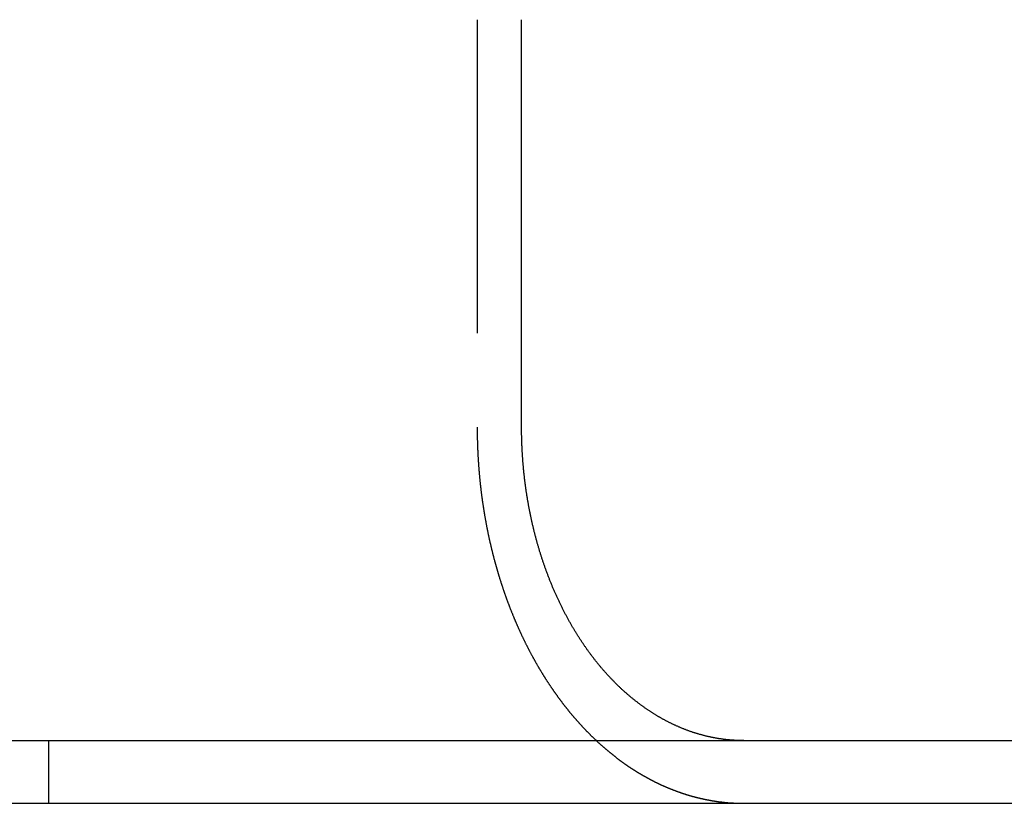
# Model space of a CAD drawing. Extents: x -146 to 292, y -452 to 207.
# Drawn here: x 68 to 84, y 116 to 128 of the extents above; entities that cross this region are included whole.
import ezdxf

# ---------------------------------------------------------------- set-up
doc = ezdxf.new("R2010")
doc.units = 0
doc.header["$LTSCALE"] = 20
doc.linetypes.add('VERDECKT', pattern=[0.375, 0.25, -0.125])
doc.layers.get('0').update_dxf_attribs({"linetype": 'CONTINUOUS'})

# ---------------------------------------------------------------- blocks, each defined once
blk = doc.blocks.new('A$C0113358C')
at = {"color": 1, "linetype": 'VERDECKT', "extrusion": (0, 1, -2e-16)}
for p, q in [((71.58867, 128.5), (71.58867, 122)), ((64.75, 117), (64.75, 116))]:
    blk.add_line(p, q, dxfattribs=at)
at = {"color": 3, "linetype": 'CONTINUOUS', "extrusion": (0, 1, -2e-16)}
for p, q in [((72.29744, 122), (72.29744, 128.5)), ((-130, 117), (130, 117)), ((-130, 116), (130, 116))]:
    blk.add_line(p, q, dxfattribs=at)
at = {"color": 1}
for points in [[(71.5887, 122, 0), (71.5887, 121.992, 0), (71.5887, 121.984, 0), (71.5887, 121.976, 0), (71.5887, 121.968, 0), (71.5888, 121.96, 0), (71.5888, 121.952, 0), (71.5889, 121.944, 0), (71.5889, 121.936, 0), (71.589, 121.928, 0), (71.5891, 121.92, 0), (71.5891, 121.912, 0), (71.5892, 121.904, 0), (71.5893, 121.896, 0), (71.5894, 121.888, 0), (71.5895, 121.88, 0), (71.5897, 121.871, 0), (71.5898, 121.863, 0), (71.5899, 121.855, 0), (71.5901, 121.847, 0), (71.5902, 121.839, 0), (71.5904, 121.831, 0), (71.5905, 121.823, 0), (71.5907, 121.814, 0), (71.5909, 121.806, 0), (71.5911, 121.798, 0), (71.5913, 121.79, 0), (71.5915, 121.782, 0), (71.5917, 121.774, 0), (71.5919, 121.765, 0), (71.5922, 121.757, 0), (71.5924, 121.749, 0), (71.5927, 121.741, 0), (71.5929, 121.732, 0), (71.5932, 121.724, 0), (71.5935, 121.716, 0), (71.5937, 121.708, 0), (71.594, 121.699, 0), (71.5943, 121.691, 0), (71.5946, 121.683, 0), (71.595, 121.674, 0), (71.5953, 121.666, 0), (71.5956, 121.658, 0), (71.5959, 121.65, 0), (71.5963, 121.641, 0), (71.5967, 121.633, 0), (71.597, 121.625, 0), (71.5974, 121.616, 0), (71.5978, 121.608, 0), (71.5982, 121.599, 0), (71.5986, 121.591, 0), (71.599, 121.583, 0), (71.5994, 121.574, 0), (71.5998, 121.566, 0), (71.6003, 121.558, 0), (71.6007, 121.549, 0), (71.6011, 121.541, 0), (71.6016, 121.532, 0), (71.6021, 121.524, 0), (71.6026, 121.516, 0), (71.603, 121.507, 0), (71.6035, 121.499, 0), (71.604, 121.49, 0), (71.6046, 121.482, 0), (71.6051, 121.474, 0), (71.6056, 121.465, 0), (71.6061, 121.457, 0), (71.6067, 121.448, 0), (71.6072, 121.44, 0), (71.6078, 121.431, 0), (71.6084, 121.423, 0), (71.609, 121.414, 0), (71.6096, 121.406, 0), (71.6102, 121.397, 0), (71.6108, 121.389, 0), (71.6114, 121.381, 0), (71.612, 121.372, 0), (71.6127, 121.364, 0), (71.6133, 121.355, 0), (71.614, 121.347, 0), (71.6146, 121.338, 0), (71.6153, 121.33, 0), (71.616, 121.321, 0), (71.6167, 121.313, 0), (71.6174, 121.304, 0), (71.6181, 121.296, 0), (71.6188, 121.287, 0), (71.6195, 121.279, 0), (71.6203, 121.27, 0), (71.621, 121.262, 0), (71.6218, 121.253, 0), (71.6225, 121.245, 0), (71.6233, 121.236, 0), (71.6241, 121.227, 0), (71.6249, 121.219, 0), (71.6257, 121.21, 0), (71.6265, 121.202, 0), (71.6273, 121.193, 0), (71.6281, 121.185, 0), (71.629, 121.176, 0), (71.6298, 121.168, 0), (71.6306, 121.159, 0), (71.6315, 121.151, 0), (71.6324, 121.142, 0), (71.6333, 121.134, 0), (71.6341, 121.125, 0), (71.635, 121.117, 0), (71.6359, 121.108, 0), (71.6369, 121.099, 0), (71.6378, 121.091, 0), (71.6387, 121.082, 0), (71.6397, 121.074, 0), (71.6406, 121.065, 0), (71.6416, 121.057, 0), (71.6425, 121.048, 0), (71.6435, 121.04, 0), (71.6445, 121.031, 0), (71.6455, 121.023, 0), (71.6465, 121.014, 0), (71.6475, 121.006, 0), (71.6485, 120.997, 0), (71.6495, 120.988, 0), (71.6506, 120.98, 0), (71.6516, 120.971, 0), (71.6527, 120.963, 0), (71.6538, 120.954, 0), (71.6548, 120.946, 0), (71.6559, 120.937, 0), (71.657, 120.929, 0), (71.6581, 120.92, 0), (71.6592, 120.912, 0), (71.6603, 120.903, 0), (71.6615, 120.895, 0), (71.6626, 120.886, 0), (71.6637, 120.878, 0), (71.6649, 120.869, 0), (71.6661, 120.861, 0), (71.6672, 120.852, 0), (71.6684, 120.844, 0), (71.6696, 120.835, 0), (71.6708, 120.827, 0), (71.672, 120.818, 0), (71.6732, 120.81, 0), (71.6744, 120.801, 0), (71.6757, 120.793, 0), (71.6769, 120.784, 0), (71.6782, 120.776, 0), (71.6794, 120.767, 0), (71.6807, 120.759, 0), (71.682, 120.75, 0), (71.6833, 120.742, 0), (71.6845, 120.733, 0), (71.6858, 120.725, 0), (71.6872, 120.716, 0), (71.6885, 120.708, 0), (71.6898, 120.699, 0), (71.6911, 120.691, 0), (71.6925, 120.682, 0), (71.6938, 120.674, 0), (71.6952, 120.666, 0), (71.6966, 120.657, 0), (71.6979, 120.649, 0), (71.6993, 120.64, 0), (71.7007, 120.632, 0), (71.7021, 120.623, 0), (71.7035, 120.615, 0), (71.705, 120.607, 0), (71.7064, 120.598, 0), (71.7078, 120.59, 0), (71.7093, 120.581, 0), (71.7107, 120.573, 0), (71.7122, 120.565, 0), (71.7137, 120.556, 0), (71.7151, 120.548, 0), (71.7166, 120.539, 0), (71.7181, 120.531, 0), (71.7196, 120.523, 0), (71.7211, 120.514, 0), (71.7226, 120.506, 0), (71.7242, 120.498, 0), (71.7257, 120.489, 0), (71.7272, 120.481, 0), (71.7288, 120.473, 0), (71.7303, 120.464, 0), (71.7319, 120.456, 0), (71.7335, 120.448, 0), (71.7351, 120.439, 0), (71.7366, 120.431, 0), (71.7382, 120.423, 0), (71.7398, 120.415, 0), (71.7415, 120.406, 0), (71.7431, 120.398, 0), (71.7447, 120.39, 0), (71.7463, 120.381, 0), (71.748, 120.373, 0), (71.7496, 120.365, 0), (71.7513, 120.357, 0), (71.7529, 120.349, 0), (71.7546, 120.34, 0), (71.7563, 120.332, 0), (71.758, 120.324, 0), (71.7597, 120.316, 0), (71.7614, 120.308, 0), (71.7631, 120.299, 0), (71.7648, 120.291, 0), (71.7665, 120.283, 0), (71.7683, 120.275, 0), (71.77, 120.267, 0), (71.7717, 120.259, 0), (71.7735, 120.25, 0), (71.7752, 120.242, 0), (71.777, 120.234, 0), (71.7788, 120.226, 0), (71.7806, 120.218, 0), (71.7824, 120.21, 0), (71.7842, 120.202, 0), (71.786, 120.194, 0), (71.7878, 120.186, 0), (71.7896, 120.178, 0), (71.7914, 120.17, 0), (71.7932, 120.162, 0), (71.7951, 120.154, 0), (71.7969, 120.145, 0), (71.7988, 120.137, 0), (71.8006, 120.129, 0), (71.8025, 120.122, 0), (71.8043, 120.114, 0), (71.8062, 120.106, 0), (71.8081, 120.098, 0), (71.81, 120.09, 0), (71.8119, 120.082, 0), (71.8138, 120.074, 0), (71.8157, 120.066, 0), (71.8176, 120.058, 0), (71.8195, 120.05, 0), (71.8215, 120.042, 0), (71.8234, 120.034, 0), (71.8253, 120.026, 0), (71.8273, 120.019, 0), (71.8292, 120.011, 0), (71.8312, 120.003, 0), (71.8331, 119.995, 0), (71.8351, 119.987, 0), (71.8371, 119.979, 0), (71.8391, 119.972, 0), (71.841, 119.964, 0), (71.843, 119.956, 0), (71.845, 119.948, 0), (71.847, 119.941, 0), (71.849, 119.933, 0), (71.8511, 119.925, 0), (71.8531, 119.917, 0), (71.8551, 119.91, 0), (71.8571, 119.902, 0), (71.8592, 119.894, 0), (71.8612, 119.887, 0), (71.8632, 119.879, 0), (71.8653, 119.871, 0), (71.8673, 119.864, 0), (71.8694, 119.856, 0), (71.8715, 119.849, 0), (71.8735, 119.841, 0), (71.8756, 119.833, 0), (71.8777, 119.826, 0), (71.8798, 119.818, 0), (71.8819, 119.811, 0), (71.884, 119.803, 0), (71.8861, 119.796, 0), (71.8882, 119.788, 0), (71.8903, 119.781, 0), (71.8924, 119.773, 0), (71.8945, 119.766, 0), (71.8966, 119.758, 0), (71.8988, 119.751, 0), (71.9009, 119.743, 0), (71.903, 119.736, 0), (71.9052, 119.729, 0), (71.9073, 119.721, 0), (71.9095, 119.714, 0), (71.9116, 119.707, 0), (71.9138, 119.699, 0), (71.9159, 119.692, 0), (71.9181, 119.684, 0), (71.9203, 119.677, 0), (71.9225, 119.67, 0), (71.9247, 119.662, 0), (71.9269, 119.655, 0), (71.9291, 119.648, 0), (71.9314, 119.64, 0), (71.9336, 119.633, 0), (71.9359, 119.625, 0), (71.9382, 119.618, 0), (71.9404, 119.611, 0), (71.9427, 119.603, 0), (71.945, 119.596, 0), (71.9473, 119.588, 0), (71.9496, 119.581, 0), (71.952, 119.574, 0), (71.9543, 119.566, 0), (71.9566, 119.559, 0), (71.959, 119.551, 0), (71.9614, 119.544, 0), (71.9637, 119.536, 0), (71.9661, 119.529, 0), (71.9685, 119.521, 0), (71.9709, 119.514, 0), (71.9733, 119.506, 0), (71.9757, 119.499, 0), (71.9782, 119.492, 0), (71.9806, 119.484, 0), (71.9831, 119.477, 0), (71.9855, 119.469, 0), (71.988, 119.462, 0), (71.9905, 119.454, 0), (71.993, 119.447, 0), (71.9955, 119.439, 0), (71.998, 119.432, 0), (72.0005, 119.424, 0), (72.003, 119.417, 0), (72.0056, 119.409, 0), (72.0081, 119.402, 0), (72.0107, 119.394, 0), (72.0132, 119.387, 0), (72.0158, 119.379, 0), (72.0184, 119.372, 0), (72.021, 119.364, 0), (72.0236, 119.357, 0), (72.0262, 119.349, 0), (72.0288, 119.342, 0), (72.0315, 119.334, 0), (72.0341, 119.327, 0), (72.0367, 119.319, 0), (72.0394, 119.312, 0), (72.0421, 119.304, 0), (72.0448, 119.297, 0), (72.0474, 119.289, 0), (72.0501, 119.282, 0), (72.0528, 119.274, 0), (72.0556, 119.267, 0), (72.0583, 119.259, 0), (72.061, 119.252, 0), (72.0638, 119.244, 0), (72.0665, 119.237, 0), (72.0693, 119.229, 0), (72.0721, 119.222, 0), (72.0749, 119.214, 0), (72.0776, 119.207, 0), (72.0804, 119.199, 0), (72.0833, 119.192, 0), (72.0861, 119.184, 0), (72.0889, 119.177, 0), (72.0917, 119.169, 0), (72.0946, 119.162, 0), (72.0974, 119.154, 0), (72.1003, 119.147, 0), (72.1032, 119.139, 0), (72.1061, 119.132, 0), (72.109, 119.124, 0), (72.1119, 119.117, 0), (72.1148, 119.109, 0), (72.1177, 119.102, 0), (72.1206, 119.094, 0), (72.1236, 119.087, 0), (72.1265, 119.079, 0), (72.1295, 119.072, 0), (72.1324, 119.064, 0), (72.1354, 119.057, 0), (72.1384, 119.049, 0), (72.1414, 119.042, 0), (72.1444, 119.035, 0), (72.1474, 119.027, 0), (72.1504, 119.02, 0), (72.1535, 119.012, 0), (72.1565, 119.005, 0), (72.1595, 118.997, 0), (72.1626, 118.99, 0), (72.1657, 118.982, 0), (72.1687, 118.975, 0), (72.1718, 118.968, 0), (72.1749, 118.96, 0), (72.178, 118.953, 0), (72.1811, 118.945, 0), (72.1842, 118.938, 0), (72.1873, 118.93, 0), (72.1905, 118.923, 0), (72.1936, 118.916, 0), (72.1968, 118.908, 0), (72.1999, 118.901, 0), (72.2031, 118.893, 0), (72.2062, 118.886, 0), (72.2094, 118.879, 0), (72.2126, 118.871, 0), (72.2158, 118.864, 0), (72.219, 118.857, 0), (72.2222, 118.849, 0), (72.2254, 118.842, 0), (72.2287, 118.835, 0), (72.2319, 118.827, 0), (72.2352, 118.82, 0), (72.2384, 118.813, 0), (72.2417, 118.805, 0), (72.2449, 118.798, 0), (72.2482, 118.791, 0), (72.2515, 118.783, 0), (72.2548, 118.776, 0), (72.2581, 118.769, 0), (72.2614, 118.761, 0), (72.2647, 118.754, 0), (72.2681, 118.747, 0), (72.2714, 118.739, 0), (72.2747, 118.732, 0), (72.2781, 118.725, 0), (72.2814, 118.718, 0), (72.2848, 118.71, 0), (72.2882, 118.703, 0), (72.2915, 118.696, 0), (72.2949, 118.689, 0), (72.2983, 118.682, 0), (72.3017, 118.674, 0), (72.3051, 118.667, 0), (72.3085, 118.66, 0), (72.312, 118.653, 0), (72.3154, 118.646, 0), (72.3188, 118.638, 0), (72.3223, 118.631, 0), (72.3257, 118.624, 0), (72.3292, 118.617, 0), (72.3327, 118.61, 0), (72.3361, 118.603, 0), (72.3396, 118.595, 0), (72.3431, 118.588, 0), (72.3466, 118.581, 0), (72.3501, 118.574, 0), (72.3536, 118.567, 0), (72.3571, 118.56, 0), (72.3606, 118.553, 0), (72.3642, 118.546, 0), (72.3677, 118.539, 0), (72.3712, 118.532, 0), (72.3748, 118.524, 0), (72.3784, 118.517, 0), (72.3819, 118.51, 0), (72.3855, 118.503, 0), (72.3891, 118.496, 0), (72.3926, 118.489, 0), (72.3962, 118.482, 0), (72.3998, 118.475, 0), (72.4034, 118.468, 0), (72.407, 118.461, 0), (72.4106, 118.454, 0), (72.4143, 118.447, 0), (72.4179, 118.44, 0), (72.4215, 118.434, 0), (72.4252, 118.427, 0), (72.4288, 118.42, 0), (72.4325, 118.413, 0), (72.4361, 118.406, 0), (72.4398, 118.399, 0), (72.4434, 118.392, 0), (72.4471, 118.385, 0), (72.4508, 118.378, 0), (72.4545, 118.371, 0), (72.4582, 118.365, 0), (72.4619, 118.358, 0), (72.4656, 118.351, 0), (72.4693, 118.344, 0), (72.473, 118.337, 0), (72.4767, 118.331, 0), (72.4804, 118.324, 0), (72.4841, 118.317, 0), (72.4879, 118.31, 0), (72.4916, 118.303, 0), (72.4954, 118.297, 0), (72.4991, 118.29, 0), (72.5029, 118.283, 0), (72.5066, 118.277, 0), (72.5104, 118.27, 0), (72.5141, 118.263, 0), (72.5179, 118.256, 0), (72.5217, 118.25, 0), (72.5255, 118.243, 0), (72.5293, 118.237, 0), (72.5331, 118.23, 0), (72.5369, 118.223, 0), (72.5407, 118.217, 0), (72.5445, 118.21, 0), (72.5483, 118.203, 0), (72.5521, 118.197, 0), (72.5559, 118.19, 0), (72.5597, 118.184, 0), (72.5636, 118.177, 0), (72.5674, 118.171, 0), (72.5712, 118.164, 0), (72.5751, 118.158, 0), (72.5789, 118.151, 0), (72.5828, 118.145, 0), (72.5866, 118.138, 0), (72.5905, 118.132, 0), (72.5943, 118.125, 0), (72.5982, 118.119, 0), (72.6021, 118.112, 0), (72.6059, 118.106, 0), (72.6098, 118.1, 0), (72.6137, 118.093, 0), (72.6176, 118.087, 0), (72.6215, 118.08, 0), (72.6254, 118.074, 0), (72.6292, 118.068, 0), (72.6331, 118.061, 0), (72.637, 118.055, 0), (72.6409, 118.049, 0), (72.6448, 118.043, 0), (72.6488, 118.036, 0), (72.6527, 118.03, 0), (72.6566, 118.024, 0), (72.6605, 118.018, 0), (72.6644, 118.011, 0), (72.6683, 118.005, 0), (72.6723, 117.999, 0), (72.6762, 117.993, 0), (72.6801, 117.987, 0), (72.6841, 117.98, 0), (72.688, 117.974, 0), (72.6919, 117.968, 0), (72.6959, 117.962, 0), (72.6998, 117.956, 0), (72.7037, 117.95, 0), (72.7077, 117.944, 0), (72.7116, 117.938, 0), (72.7156, 117.932, 0), (72.7195, 117.926, 0), (72.7235, 117.92, 0), (72.7275, 117.914, 0), (72.7314, 117.908, 0), (72.7354, 117.902, 0), (72.7393, 117.896, 0), (72.7433, 117.89, 0), (72.7473, 117.884, 0), (72.7512, 117.878, 0), (72.7552, 117.872, 0), (72.7591, 117.866, 0), (72.7631, 117.86, 0), (72.7671, 117.854, 0), (72.7711, 117.848, 0), (72.775, 117.843, 0), (72.779, 117.837, 0), (72.783, 117.831, 0), (72.7869, 117.825, 0), (72.7909, 117.819, 0), (72.7949, 117.814, 0), (72.7989, 117.808, 0), (72.8029, 117.802, 0), (72.8068, 117.796, 0), (72.8108, 117.791, 0), (72.8148, 117.785, 0), (72.8188, 117.779, 0), (72.8227, 117.774, 0), (72.8267, 117.768, 0), (72.8307, 117.762, 0), (72.8347, 117.757, 0), (72.8387, 117.751, 0), (72.8427, 117.745, 0), (72.8467, 117.74, 0), (72.8507, 117.734, 0), (72.8547, 117.729, 0), (72.8588, 117.723, 0), (72.8628, 117.717, 0), (72.8669, 117.712, 0), (72.871, 117.706, 0), (72.875, 117.701, 0), (72.8791, 117.695, 0), (72.8832, 117.689, 0), (72.8874, 117.684, 0), (72.8915, 117.678, 0), (72.8956, 117.672, 0), (72.8998, 117.667, 0), (72.9039, 117.661, 0), (72.9081, 117.656, 0), (72.9123, 117.65, 0), (72.9164, 117.644, 0), (72.9206, 117.639, 0), (72.9248, 117.633, 0), (72.9291, 117.628, 0), (72.9333, 117.622, 0), (72.9375, 117.616, 0), (72.9418, 117.611, 0), (72.946, 117.605, 0), (72.9503, 117.6, 0), (72.9545, 117.594, 0), (72.9588, 117.589, 0), (72.9631, 117.583, 0), (72.9674, 117.577, 0), (72.9717, 117.572, 0), (72.9761, 117.566, 0), (72.9804, 117.561, 0), (72.9847, 117.555, 0), (72.9891, 117.55, 0), (72.9934, 117.544, 0), (72.9978, 117.539, 0), (73.0022, 117.533, 0), (73.0066, 117.527, 0), (73.011, 117.522, 0), (73.0154, 117.516, 0), (73.0198, 117.511, 0), (73.0242, 117.505, 0), (73.0286, 117.5, 0), (73.0331, 117.494, 0), (73.0375, 117.489, 0), (73.042, 117.483, 0), (73.0464, 117.478, 0), (73.0509, 117.472, 0), (73.0554, 117.467, 0), (73.0599, 117.461, 0), (73.0644, 117.456, 0), (73.0689, 117.45, 0), (73.0734, 117.445, 0), (73.078, 117.439, 0), (73.0825, 117.434, 0), (73.087, 117.428, 0), (73.0916, 117.423, 0), (73.0962, 117.417, 0), (73.1007, 117.412, 0), (73.1053, 117.407, 0), (73.1099, 117.401, 0), (73.1145, 117.396, 0), (73.1191, 117.39, 0), (73.1237, 117.385, 0), (73.1283, 117.379, 0), (73.133, 117.374, 0), (73.1376, 117.369, 0), (73.1423, 117.363, 0), (73.1469, 117.358, 0), (73.1516, 117.353, 0), (73.1563, 117.347, 0), (73.1609, 117.342, 0), (73.1656, 117.336, 0), (73.1703, 117.331, 0), (73.175, 117.326, 0), (73.1797, 117.32, 0), (73.1845, 117.315, 0), (73.1892, 117.31, 0), (73.1939, 117.304, 0), (73.1987, 117.299, 0), (73.2034, 117.294, 0), (73.2082, 117.288, 0), (73.2129, 117.283, 0), (73.2177, 117.278, 0), (73.2225, 117.273, 0), (73.2273, 117.267, 0), (73.2321, 117.262, 0), (73.2369, 117.257, 0), (73.2417, 117.252, 0), (73.2465, 117.246, 0), (73.2513, 117.241, 0), (73.2561, 117.236, 0), (73.261, 117.231, 0), (73.2658, 117.225, 0), (73.2707, 117.22, 0), (73.2755, 117.215, 0), (73.2804, 117.21, 0), (73.2853, 117.205, 0), (73.2902, 117.2, 0), (73.295, 117.194, 0), (73.2999, 117.189, 0), (73.3048, 117.184, 0), (73.3097, 117.179, 0), (73.3147, 117.174, 0), (73.3196, 117.169, 0), (73.3245, 117.164, 0), (73.3294, 117.158, 0), (73.3344, 117.153, 0), (73.3393, 117.148, 0), (73.3443, 117.143, 0), (73.3492, 117.138, 0), (73.3542, 117.133, 0), (73.3592, 117.128, 0), (73.3641, 117.123, 0), (73.3691, 117.118, 0), (73.3741, 117.113, 0), (73.3791, 117.108, 0), (73.3841, 117.103, 0), (73.3891, 117.098, 0), (73.3941, 117.093, 0), (73.3991, 117.088, 0), (73.4041, 117.083, 0), (73.4092, 117.078, 0), (73.4142, 117.073, 0), (73.4192, 117.068, 0), (73.4243, 117.063, 0), (73.4293, 117.058, 0), (73.4344, 117.053, 0), (73.4394, 117.049, 0), (73.4445, 117.044, 0), (73.4496, 117.039, 0), (73.4547, 117.034, 0), (73.4597, 117.029, 0), (73.4648, 117.024, 0), (73.4699, 117.019, 0), (73.475, 117.015, 0), (73.4801, 117.01, 0), (73.4852, 117.005, 0), (73.4903, 117, 0), (73.4955, 116.995, 0), (73.5006, 116.991, 0), (73.5057, 116.986, 0), (73.5108, 116.981, 0), (73.516, 116.976, 0), (73.5211, 116.972, 0), (73.5262, 116.967, 0), (73.5314, 116.962, 0), (73.5365, 116.958, 0), (73.5417, 116.953, 0), (73.5469, 116.948, 0), (73.552, 116.943, 0), (73.5572, 116.939, 0), (73.5624, 116.934, 0), (73.5676, 116.93, 0), (73.5727, 116.925, 0), (73.5779, 116.92, 0), (73.5831, 116.916, 0), (73.5883, 116.911, 0), (73.5935, 116.907, 0), (73.5987, 116.902, 0), (73.6039, 116.897, 0), (73.6091, 116.893, 0), (73.6143, 116.888, 0), (73.6195, 116.884, 0), (73.6248, 116.879, 0), (73.63, 116.875, 0), (73.6352, 116.87, 0), (73.6404, 116.866, 0), (73.6457, 116.862, 0), (73.6509, 116.857, 0), (73.6561, 116.853, 0), (73.6614, 116.848, 0), (73.6666, 116.844, 0), (73.6719, 116.839, 0), (73.6771, 116.835, 0), (73.6824, 116.831, 0), (73.6876, 116.826, 0), (73.6929, 116.822, 0), (73.6981, 116.818, 0), (73.7034, 116.813, 0), (73.7087, 116.809, 0), (73.7139, 116.805, 0), (73.7192, 116.8, 0), (73.7245, 116.796, 0), (73.7297, 116.792, 0), (73.735, 116.788, 0), (73.7403, 116.783, 0), (73.7456, 116.779, 0), (73.7509, 116.775, 0), (73.7561, 116.771, 0), (73.7614, 116.767, 0), (73.7667, 116.762, 0), (73.772, 116.758, 0), (73.7773, 116.754, 0), (73.7826, 116.75, 0), (73.7879, 116.746, 0), (73.7932, 116.742, 0), (73.7985, 116.738, 0), (73.8038, 116.733, 0), (73.8091, 116.729, 0), (73.8144, 116.725, 0), (73.8197, 116.721, 0), (73.825, 116.717, 0), (73.8303, 116.713, 0), (73.8356, 116.709, 0), (73.8409, 116.705, 0), (73.8462, 116.701, 0), (73.8515, 116.697, 0), (73.8568, 116.693, 0), (73.8621, 116.689, 0), (73.8674, 116.685, 0), (73.8727, 116.681, 0), (73.878, 116.678, 0), (73.8834, 116.674, 0), (73.8887, 116.67, 0), (73.894, 116.666, 0), (73.8993, 116.662, 0), (73.9046, 116.658, 0), (73.9099, 116.654, 0), (73.9152, 116.651, 0), (73.9205, 116.647, 0), (73.9258, 116.643, 0), (73.9312, 116.639, 0), (73.9365, 116.635, 0), (73.9418, 116.632, 0), (73.9471, 116.628, 0), (73.9524, 116.624, 0), (73.9577, 116.621, 0), (73.963, 116.617, 0), (73.9683, 116.613, 0), (73.9736, 116.61, 0), (73.9789, 116.606, 0), (73.9842, 116.602, 0), (73.9895, 116.599, 0), (73.9949, 116.595, 0), (74.0002, 116.591, 0), (74.0055, 116.588, 0), (74.0108, 116.584, 0), (74.0161, 116.581, 0), (74.0214, 116.577, 0), (74.0266, 116.574, 0), (74.0319, 116.57, 0), (74.0372, 116.567, 0), (74.0425, 116.563, 0), (74.0478, 116.56, 0), (74.0531, 116.556, 0), (74.0584, 116.553, 0), (74.0637, 116.549, 0), (74.0689, 116.546, 0), (74.0742, 116.542, 0), (74.0795, 116.539, 0), (74.0848, 116.536, 0), (74.0901, 116.532, 0), (74.0953, 116.529, 0), (74.1006, 116.526, 0), (74.1059, 116.522, 0), (74.1111, 116.519, 0), (74.1164, 116.516, 0), (74.1216, 116.512, 0), (74.1269, 116.509, 0), (74.1321, 116.506, 0), (74.1374, 116.503, 0), (74.1426, 116.499, 0), (74.1479, 116.496, 0), (74.1531, 116.493, 0), (74.1583, 116.49, 0), (74.1636, 116.487, 0), (74.1688, 116.483, 0), (74.174, 116.48, 0), (74.1793, 116.477, 0), (74.1845, 116.474, 0), (74.1897, 116.471, 0), (74.1949, 116.468, 0), (74.2001, 116.465, 0), (74.2053, 116.462, 0), (74.2105, 116.459, 0), (74.2157, 116.456, 0), (74.2209, 116.453, 0), (74.2261, 116.45, 0), (74.2314, 116.446, 0), (74.2366, 116.443, 0), (74.2419, 116.44, 0), (74.2471, 116.437, 0), (74.2524, 116.434, 0), (74.2576, 116.431, 0), (74.2629, 116.428, 0), (74.2682, 116.426, 0), (74.2735, 116.423, 0), (74.2788, 116.42, 0), (74.2842, 116.417, 0), (74.2895, 116.414, 0), (74.2948, 116.411, 0), (74.3002, 116.408, 0), (74.3055, 116.405, 0), (74.3109, 116.402, 0), (74.3163, 116.399, 0), (74.3216, 116.396, 0), (74.327, 116.393, 0), (74.3324, 116.39, 0), (74.3378, 116.387, 0), (74.3433, 116.385, 0), (74.3487, 116.382, 0), (74.3541, 116.379, 0), (74.3596, 116.376, 0), (74.365, 116.373, 0), (74.3705, 116.37, 0), (74.3759, 116.367, 0), (74.3814, 116.365, 0), (74.3869, 116.362, 0), (74.3924, 116.359, 0), (74.3979, 116.356, 0), (74.4034, 116.353, 0), (74.4089, 116.351, 0), (74.4144, 116.348, 0), (74.4199, 116.345, 0), (74.4255, 116.342, 0), (74.431, 116.339, 0), (74.4366, 116.337, 0), (74.4421, 116.334, 0), (74.4477, 116.331, 0), (74.4533, 116.329, 0), (74.4589, 116.326, 0), (74.4645, 116.323, 0), (74.47, 116.32, 0), (74.4757, 116.318, 0), (74.4813, 116.315, 0), (74.4869, 116.312, 0), (74.4925, 116.31, 0), (74.4981, 116.307, 0), (74.5038, 116.304, 0), (74.5094, 116.302, 0), (74.5151, 116.299, 0), (74.5207, 116.297, 0), (74.5264, 116.294, 0), (74.5321, 116.291, 0), (74.5377, 116.289, 0), (74.5434, 116.286, 0), (74.5491, 116.284, 0), (74.5548, 116.281, 0), (74.5605, 116.278, 0), (74.5662, 116.276, 0), (74.572, 116.273, 0), (74.5777, 116.271, 0), (74.5834, 116.268, 0), (74.5891, 116.266, 0), (74.5949, 116.263, 0), (74.6006, 116.261, 0), (74.6064, 116.258, 0), (74.6121, 116.256, 0), (74.6179, 116.254, 0), (74.6237, 116.251, 0), (74.6294, 116.249, 0), (74.6352, 116.246, 0), (74.641, 116.244, 0), (74.6468, 116.241, 0), (74.6526, 116.239, 0), (74.6584, 116.237, 0), (74.6642, 116.234, 0), (74.67, 116.232, 0), (74.6759, 116.23, 0), (74.6817, 116.227, 0), (74.6875, 116.225, 0), (74.6933, 116.223, 0), (74.6992, 116.22, 0), (74.705, 116.218, 0), (74.7109, 116.216, 0), (74.7167, 116.214, 0), (74.7226, 116.211, 0), (74.7285, 116.209, 0), (74.7343, 116.207, 0), (74.7402, 116.205, 0), (74.7461, 116.202, 0), (74.752, 116.2, 0), (74.7578, 116.198, 0), (74.7637, 116.196, 0), (74.7696, 116.194, 0), (74.7755, 116.191, 0), (74.7814, 116.189, 0), (74.7873, 116.187, 0), (74.7932, 116.185, 0), (74.7992, 116.183, 0), (74.8051, 116.181, 0), (74.811, 116.179, 0), (74.8169, 116.177, 0), (74.8228, 116.175, 0), (74.8288, 116.172, 0), (74.8347, 116.17, 0), (74.8407, 116.168, 0), (74.8466, 116.166, 0), (74.8525, 116.164, 0), (74.8585, 116.162, 0), (74.8645, 116.16, 0), (74.8704, 116.158, 0), (74.8764, 116.156, 0), (74.8823, 116.154, 0), (74.8883, 116.153, 0), (74.8943, 116.151, 0), (74.9002, 116.149, 0), (74.9062, 116.147, 0), (74.9122, 116.145, 0), (74.9182, 116.143, 0), (74.9242, 116.141, 0), (74.9301, 116.139, 0), (74.9361, 116.137, 0), (74.9421, 116.136, 0), (74.9481, 116.134, 0), (74.9541, 116.132, 0), (74.9601, 116.13, 0), (74.9661, 116.128, 0), (74.9721, 116.127, 0), (74.9781, 116.125, 0), (74.9841, 116.123, 0), (74.9901, 116.121, 0), (74.9961, 116.12, 0), (75.0021, 116.118, 0), (75.0082, 116.116, 0), (75.0142, 116.115, 0), (75.0202, 116.113, 0), (75.0262, 116.111, 0), (75.0322, 116.11, 0), (75.0382, 116.108, 0), (75.0443, 116.106, 0), (75.0503, 116.105, 0), (75.0563, 116.103, 0), (75.0623, 116.101, 0), (75.0684, 116.1, 0), (75.0744, 116.098, 0), (75.0804, 116.097, 0), (75.0865, 116.095, 0), (75.0925, 116.094, 0), (75.0985, 116.092, 0), (75.1046, 116.091, 0), (75.1106, 116.089, 0), (75.1166, 116.088, 0), (75.1227, 116.086, 0), (75.1287, 116.085, 0), (75.1347, 116.083, 0), (75.1408, 116.082, 0), (75.1468, 116.08, 0), (75.1529, 116.079, 0), (75.1589, 116.078, 0), (75.1649, 116.076, 0), (75.171, 116.075, 0), (75.177, 116.074, 0), (75.1831, 116.072, 0), (75.1891, 116.071, 0), (75.1951, 116.07, 0), (75.2012, 116.068, 0), (75.2072, 116.067, 0), (75.2132, 116.066, 0), (75.2193, 116.064, 0), (75.2253, 116.063, 0), (75.2314, 116.062, 0), (75.2374, 116.061, 0), (75.2434, 116.06, 0), (75.2495, 116.058, 0), (75.2555, 116.057, 0), (75.2615, 116.056, 0), (75.2676, 116.055, 0), (75.2736, 116.054, 0), (75.2796, 116.053, 0), (75.2857, 116.051, 0), (75.2917, 116.05, 0), (75.2977, 116.049, 0), (75.3037, 116.048, 0), (75.3098, 116.047, 0), (75.3158, 116.046, 0), (75.3218, 116.045, 0), (75.3278, 116.044, 0), (75.3338, 116.043, 0), (75.3399, 116.042, 0), (75.3459, 116.041, 0), (75.3519, 116.04, 0), (75.3579, 116.039, 0), (75.3639, 116.038, 0), (75.3699, 116.037, 0), (75.3759, 116.036, 0), (75.3819, 116.035, 0), (75.3879, 116.034, 0), (75.3939, 116.033, 0), (75.3999, 116.032, 0), (75.4059, 116.031, 0), (75.4119, 116.031, 0), (75.4179, 116.03, 0), (75.4239, 116.029, 0), (75.4299, 116.028, 0), (75.4358, 116.027, 0), (75.4418, 116.026, 0), (75.4478, 116.026, 0), (75.4538, 116.025, 0), (75.4597, 116.024, 0), (75.4657, 116.023, 0), (75.4717, 116.023, 0), (75.4776, 116.022, 0), (75.4836, 116.021, 0), (75.4895, 116.021, 0), (75.4955, 116.02, 0), (75.5014, 116.019, 0), (75.5074, 116.018, 0), (75.5133, 116.018, 0), (75.5192, 116.017, 0), (75.5252, 116.017, 0), (75.5311, 116.016, 0), (75.537, 116.015, 0), (75.543, 116.015, 0), (75.5489, 116.014, 0), (75.5548, 116.014, 0), (75.5607, 116.013, 0), (75.5666, 116.012, 0), (75.5725, 116.012, 0), (75.5784, 116.011, 0), (75.5843, 116.011, 0), (75.5902, 116.01, 0), (75.596, 116.01, 0), (75.6019, 116.009, 0), (75.6078, 116.009, 0), (75.6137, 116.009, 0), (75.6195, 116.008, 0), (75.6254, 116.008, 0), (75.6312, 116.007, 0), (75.6371, 116.007, 0), (75.6429, 116.007, 0), (75.6488, 116.006, 0), (75.6546, 116.006, 0), (75.6604, 116.005, 0)], [(75.6604, 116.005, 0), (75.6618, 116.005, 0), (75.6633, 116.005, 0), (75.6647, 116.005, 0), (75.6661, 116.005, 0), (75.6675, 116.005, 0), (75.669, 116.005, 0), (75.6704, 116.005, 0), (75.6718, 116.005, 0), (75.6732, 116.005, 0), (75.6746, 116.005, 0), (75.6761, 116.005, 0), (75.6775, 116.004, 0), (75.6789, 116.004, 0), (75.6803, 116.004, 0), (75.6818, 116.004, 0), (75.6832, 116.004, 0), (75.6846, 116.004, 0), (75.6861, 116.004, 0), (75.6875, 116.004, 0), (75.6889, 116.004, 0), (75.6903, 116.004, 0), (75.6918, 116.004, 0), (75.6932, 116.004, 0), (75.6946, 116.004, 0), (75.6961, 116.003, 0), (75.6975, 116.003, 0), (75.6989, 116.003, 0), (75.7004, 116.003, 0), (75.7018, 116.003, 0), (75.7032, 116.003, 0), (75.7046, 116.003, 0), (75.7061, 116.003, 0), (75.7075, 116.003, 0), (75.7089, 116.003, 0), (75.7104, 116.003, 0), (75.7118, 116.003, 0), (75.7133, 116.003, 0), (75.7147, 116.003, 0), (75.7161, 116.003, 0), (75.7176, 116.003, 0), (75.719, 116.002, 0), (75.7204, 116.002, 0), (75.7219, 116.002, 0), (75.7233, 116.002, 0), (75.7248, 116.002, 0), (75.7262, 116.002, 0), (75.7276, 116.002, 0), (75.7291, 116.002, 0), (75.7305, 116.002, 0), (75.732, 116.002, 0), (75.7334, 116.002, 0), (75.7348, 116.002, 0), (75.7363, 116.002, 0), (75.7377, 116.002, 0), (75.7392, 116.002, 0), (75.7406, 116.002, 0), (75.742, 116.002, 0), (75.7435, 116.002, 0), (75.7449, 116.002, 0), (75.7464, 116.002, 0), (75.7478, 116.001, 0), (75.7493, 116.001, 0), (75.7507, 116.001, 0), (75.7522, 116.001, 0), (75.7536, 116.001, 0), (75.7551, 116.001, 0), (75.7565, 116.001, 0), (75.758, 116.001, 0), (75.7594, 116.001, 0), (75.7609, 116.001, 0), (75.7623, 116.001, 0), (75.7638, 116.001, 0), (75.7652, 116.001, 0), (75.7667, 116.001, 0), (75.7681, 116.001, 0), (75.7696, 116.001, 0), (75.771, 116.001, 0), (75.7725, 116.001, 0), (75.7739, 116.001, 0), (75.7754, 116.001, 0), (75.7768, 116.001, 0), (75.7783, 116.001, 0), (75.7797, 116.001, 0), (75.7812, 116.001, 0), (75.7826, 116.001, 0), (75.7841, 116.001, 0), (75.7856, 116.001, 0), (75.787, 116.001, 0), (75.7885, 116, 0), (75.7899, 116, 0), (75.7914, 116, 0), (75.7928, 116, 0), (75.7943, 116, 0), (75.7958, 116, 0), (75.7972, 116, 0), (75.7987, 116, 0), (75.8001, 116, 0), (75.8016, 116, 0), (75.8031, 116, 0), (75.8045, 116, 0), (75.806, 116, 0), (75.8074, 116, 0), (75.8089, 116, 0), (75.8104, 116, 0), (75.8118, 116, 0), (75.8133, 116, 0), (75.8148, 116, 0), (75.8162, 116, 0), (75.8177, 116, 0), (75.8192, 116, 0), (75.8206, 116, 0), (75.8221, 116, 0), (75.8236, 116, 0), (75.825, 116, 0), (75.8265, 116, 0), (75.828, 116, 0), (75.8294, 116, 0), (75.8309, 116, 0), (75.8324, 116, 0), (75.8338, 116, 0), (75.8353, 116, 0), (75.8368, 116, 0), (75.8383, 116, 0), (75.8397, 116, 0), (75.8412, 116, 0), (75.8427, 116, 0), (75.8441, 116, 0)]]:
    blk.add_polyline3d(points, dxfattribs=at)
at = {"color": 3}
for points in [[(75.6604, 117.006, 0), (75.6512, 117.007, 0), (75.6421, 117.008, 0), (75.6328, 117.009, 0), (75.6236, 117.009, 0), (75.6144, 117.01, 0), (75.6051, 117.011, 0), (75.5959, 117.012, 0), (75.5866, 117.013, 0), (75.5773, 117.014, 0), (75.568, 117.015, 0), (75.5587, 117.016, 0), (75.5494, 117.017, 0), (75.5401, 117.018, 0), (75.5308, 117.019, 0), (75.5214, 117.02, 0), (75.5121, 117.022, 0), (75.5027, 117.023, 0), (75.4933, 117.024, 0), (75.4839, 117.026, 0), (75.4746, 117.027, 0), (75.4652, 117.028, 0), (75.4558, 117.03, 0), (75.4464, 117.031, 0), (75.4369, 117.033, 0), (75.4275, 117.034, 0), (75.4181, 117.036, 0), (75.4087, 117.037, 0), (75.3992, 117.039, 0), (75.3898, 117.041, 0), (75.3804, 117.043, 0), (75.3709, 117.044, 0), (75.3615, 117.046, 0), (75.352, 117.048, 0), (75.3426, 117.05, 0), (75.3331, 117.052, 0), (75.3237, 117.054, 0), (75.3142, 117.056, 0), (75.3047, 117.058, 0), (75.2953, 117.06, 0), (75.2858, 117.062, 0), (75.2764, 117.064, 0), (75.2669, 117.066, 0), (75.2574, 117.068, 0), (75.248, 117.071, 0), (75.2385, 117.073, 0), (75.2291, 117.075, 0), (75.2196, 117.077, 0), (75.2102, 117.08, 0), (75.2007, 117.082, 0), (75.1913, 117.085, 0), (75.1818, 117.087, 0), (75.1724, 117.09, 0), (75.163, 117.092, 0), (75.1535, 117.095, 0), (75.1441, 117.098, 0), (75.1347, 117.1, 0), (75.1253, 117.103, 0), (75.1159, 117.106, 0), (75.1065, 117.109, 0), (75.0971, 117.111, 0), (75.0877, 117.114, 0), (75.0783, 117.117, 0), (75.069, 117.12, 0), (75.0596, 117.123, 0), (75.0503, 117.126, 0), (75.0409, 117.129, 0), (75.0316, 117.132, 0), (75.0223, 117.135, 0), (75.0129, 117.139, 0), (75.0036, 117.142, 0), (74.9943, 117.145, 0), (74.9851, 117.148, 0), (74.9758, 117.152, 0), (74.9665, 117.155, 0), (74.9573, 117.158, 0), (74.948, 117.162, 0), (74.9388, 117.165, 0), (74.9296, 117.168, 0), (74.9204, 117.172, 0), (74.9112, 117.175, 0), (74.902, 117.179, 0), (74.8929, 117.183, 0), (74.8837, 117.186, 0), (74.8746, 117.19, 0), (74.8655, 117.194, 0), (74.8564, 117.197, 0), (74.8473, 117.201, 0), (74.8382, 117.205, 0), (74.8292, 117.209, 0), (74.8201, 117.212, 0), (74.8111, 117.216, 0), (74.8021, 117.22, 0), (74.7931, 117.224, 0), (74.7841, 117.228, 0), (74.7752, 117.232, 0), (74.7662, 117.236, 0), (74.7573, 117.24, 0), (74.7484, 117.244, 0), (74.7396, 117.248, 0), (74.7307, 117.252, 0), (74.7219, 117.256, 0), (74.713, 117.26, 0), (74.7042, 117.265, 0), (74.6955, 117.269, 0), (74.6867, 117.273, 0), (74.678, 117.277, 0), (74.6693, 117.282, 0), (74.6606, 117.286, 0), (74.6519, 117.29, 0), (74.6433, 117.294, 0), (74.6346, 117.299, 0), (74.626, 117.303, 0), (74.6175, 117.308, 0), (74.6089, 117.312, 0), (74.6004, 117.317, 0), (74.5919, 117.321, 0), (74.5834, 117.326, 0), (74.575, 117.33, 0), (74.5665, 117.335, 0), (74.5581, 117.339, 0), (74.5497, 117.344, 0), (74.5414, 117.348, 0), (74.5331, 117.353, 0), (74.5248, 117.358, 0), (74.5165, 117.362, 0), (74.5083, 117.367, 0), (74.5001, 117.372, 0), (74.4919, 117.377, 0), (74.4837, 117.381, 0), (74.4756, 117.386, 0), (74.4674, 117.391, 0), (74.4593, 117.396, 0), (74.4511, 117.401, 0), (74.4429, 117.406, 0), (74.4347, 117.411, 0), (74.4265, 117.416, 0), (74.4183, 117.421, 0), (74.4101, 117.426, 0), (74.4018, 117.431, 0), (74.3936, 117.436, 0), (74.3853, 117.441, 0), (74.3771, 117.447, 0), (74.3688, 117.452, 0), (74.3606, 117.457, 0), (74.3523, 117.463, 0), (74.344, 117.468, 0), (74.3357, 117.474, 0), (74.3274, 117.479, 0), (74.3191, 117.485, 0), (74.3109, 117.49, 0), (74.3026, 117.496, 0), (74.2943, 117.502, 0), (74.2859, 117.507, 0), (74.2776, 117.513, 0), (74.2693, 117.519, 0), (74.261, 117.525, 0), (74.2527, 117.531, 0), (74.2444, 117.537, 0), (74.2361, 117.543, 0), (74.2277, 117.549, 0), (74.2194, 117.555, 0), (74.2111, 117.561, 0), (74.2028, 117.567, 0), (74.1945, 117.573, 0), (74.1862, 117.579, 0), (74.1779, 117.585, 0), (74.1695, 117.592, 0), (74.1612, 117.598, 0), (74.1529, 117.604, 0), (74.1446, 117.611, 0), (74.1363, 117.617, 0), (74.128, 117.623, 0), (74.1197, 117.63, 0), (74.1114, 117.636, 0), (74.1032, 117.643, 0), (74.0949, 117.65, 0), (74.0866, 117.656, 0), (74.0783, 117.663, 0), (74.0701, 117.67, 0), (74.0618, 117.676, 0), (74.0536, 117.683, 0), (74.0453, 117.69, 0), (74.0371, 117.697, 0), (74.0289, 117.703, 0), (74.0207, 117.71, 0), (74.0125, 117.717, 0), (74.0043, 117.724, 0), (73.9961, 117.731, 0), (73.9879, 117.738, 0), (73.9797, 117.745, 0), (73.9716, 117.753, 0), (73.9634, 117.76, 0), (73.9553, 117.767, 0), (73.9472, 117.774, 0), (73.9391, 117.781, 0), (73.931, 117.789, 0), (73.9229, 117.796, 0), (73.9148, 117.803, 0), (73.9067, 117.811, 0), (73.8987, 117.818, 0), (73.8907, 117.825, 0), (73.8826, 117.833, 0), (73.8746, 117.84, 0), (73.8666, 117.848, 0), (73.8587, 117.856, 0), (73.8507, 117.863, 0), (73.8428, 117.871, 0), (73.8348, 117.879, 0), (73.8269, 117.886, 0), (73.819, 117.894, 0), (73.8112, 117.902, 0), (73.8033, 117.909, 0), (73.7955, 117.917, 0), (73.7876, 117.925, 0), (73.7798, 117.933, 0), (73.772, 117.941, 0), (73.7643, 117.949, 0), (73.7565, 117.957, 0), (73.7488, 117.965, 0), (73.7411, 117.973, 0), (73.7334, 117.981, 0), (73.7257, 117.989, 0), (73.718, 117.997, 0), (73.7104, 118.005, 0), (73.7028, 118.013, 0), (73.6952, 118.021, 0), (73.6876, 118.03, 0), (73.68, 118.038, 0), (73.6725, 118.046, 0), (73.665, 118.054, 0), (73.6575, 118.062, 0), (73.65, 118.071, 0), (73.6426, 118.079, 0), (73.6351, 118.087, 0), (73.6277, 118.096, 0), (73.6203, 118.104, 0), (73.613, 118.112, 0), (73.6056, 118.121, 0), (73.5983, 118.129, 0), (73.591, 118.138, 0), (73.5838, 118.146, 0), (73.5765, 118.155, 0), (73.5693, 118.163, 0), (73.5621, 118.172, 0), (73.5549, 118.18, 0), (73.5478, 118.189, 0), (73.5406, 118.197, 0), (73.5335, 118.206, 0), (73.5265, 118.214, 0), (73.5194, 118.223, 0), (73.5124, 118.232, 0), (73.5054, 118.24, 0), (73.4984, 118.249, 0), (73.4915, 118.257, 0), (73.4846, 118.266, 0), (73.4777, 118.275, 0), (73.4708, 118.283, 0), (73.464, 118.292, 0), (73.4572, 118.301, 0), (73.4504, 118.31, 0), (73.4436, 118.318, 0), (73.4369, 118.327, 0), (73.4302, 118.336, 0), (73.4235, 118.344, 0), (73.4169, 118.353, 0), (73.4103, 118.362, 0), (73.4037, 118.371, 0), (73.3972, 118.379, 0), (73.3906, 118.388, 0), (73.3841, 118.397, 0), (73.3777, 118.406, 0), (73.3713, 118.415, 0), (73.3649, 118.423, 0), (73.3585, 118.432, 0), (73.3521, 118.441, 0), (73.3458, 118.45, 0), (73.3396, 118.459, 0), (73.3333, 118.467, 0), (73.3271, 118.476, 0), (73.3208, 118.485, 0), (73.3146, 118.494, 0), (73.3084, 118.503, 0), (73.3022, 118.512, 0), (73.2959, 118.521, 0), (73.2897, 118.53, 0), (73.2835, 118.539, 0), (73.2773, 118.548, 0), (73.2711, 118.558, 0), (73.2649, 118.567, 0), (73.2587, 118.576, 0), (73.2525, 118.586, 0), (73.2463, 118.595, 0), (73.2401, 118.604, 0), (73.2339, 118.614, 0), (73.2277, 118.623, 0), (73.2216, 118.633, 0), (73.2154, 118.643, 0), (73.2093, 118.652, 0), (73.2031, 118.662, 0), (73.197, 118.672, 0), (73.1908, 118.681, 0), (73.1847, 118.691, 0), (73.1786, 118.701, 0), (73.1725, 118.711, 0), (73.1664, 118.721, 0), (73.1603, 118.731, 0), (73.1542, 118.741, 0), (73.1481, 118.751, 0), (73.1421, 118.761, 0), (73.136, 118.771, 0), (73.13, 118.781, 0), (73.1239, 118.791, 0), (73.1179, 118.801, 0), (73.1119, 118.811, 0), (73.1059, 118.822, 0), (73.0999, 118.832, 0), (73.094, 118.842, 0), (73.088, 118.853, 0), (73.0821, 118.863, 0), (73.0761, 118.873, 0), (73.0702, 118.884, 0), (73.0643, 118.894, 0), (73.0584, 118.905, 0), (73.0525, 118.915, 0), (73.0467, 118.926, 0), (73.0408, 118.936, 0), (73.035, 118.947, 0), (73.0292, 118.958, 0), (73.0234, 118.968, 0), (73.0176, 118.979, 0), (73.0118, 118.99, 0), (73.006, 119.001, 0), (73.0003, 119.011, 0), (72.9946, 119.022, 0), (72.9889, 119.033, 0), (72.9832, 119.044, 0), (72.9775, 119.055, 0), (72.9719, 119.066, 0), (72.9663, 119.077, 0), (72.9607, 119.088, 0), (72.9551, 119.099, 0), (72.9495, 119.11, 0), (72.9439, 119.121, 0), (72.9384, 119.132, 0), (72.9329, 119.143, 0), (72.9274, 119.154, 0), (72.922, 119.165, 0), (72.9165, 119.177, 0), (72.9111, 119.188, 0), (72.9057, 119.199, 0), (72.9003, 119.21, 0), (72.8949, 119.222, 0), (72.8896, 119.233, 0), (72.8843, 119.244, 0), (72.879, 119.256, 0), (72.8737, 119.267, 0), (72.8685, 119.278, 0), (72.8633, 119.29, 0), (72.8581, 119.301, 0), (72.8529, 119.313, 0), (72.8478, 119.324, 0), (72.8426, 119.335, 0), (72.8375, 119.347, 0), (72.8325, 119.358, 0), (72.8274, 119.37, 0), (72.8224, 119.381, 0), (72.8174, 119.393, 0), (72.8124, 119.405, 0), (72.8074, 119.416, 0), (72.8025, 119.428, 0), (72.7976, 119.439, 0), (72.7927, 119.451, 0), (72.7879, 119.463, 0), (72.783, 119.474, 0), (72.7782, 119.486, 0), (72.7734, 119.498, 0), (72.7687, 119.509, 0), (72.764, 119.521, 0), (72.7593, 119.533, 0), (72.7546, 119.544, 0), (72.7499, 119.556, 0), (72.7453, 119.568, 0), (72.7407, 119.579, 0), (72.7361, 119.591, 0), (72.7316, 119.603, 0), (72.727, 119.615, 0), (72.7225, 119.626, 0), (72.7181, 119.638, 0), (72.7136, 119.65, 0), (72.7092, 119.662, 0), (72.7048, 119.673, 0), (72.7004, 119.685, 0), (72.6961, 119.697, 0), (72.6918, 119.709, 0), (72.6875, 119.72, 0), (72.6832, 119.732, 0), (72.679, 119.744, 0), (72.6748, 119.756, 0), (72.6706, 119.767, 0), (72.6665, 119.779, 0), (72.6623, 119.791, 0), (72.6582, 119.803, 0), (72.6542, 119.814, 0), (72.6501, 119.826, 0), (72.6461, 119.838, 0), (72.6421, 119.849, 0), (72.6382, 119.861, 0), (72.6343, 119.873, 0), (72.6304, 119.885, 0), (72.6265, 119.896, 0), (72.6226, 119.908, 0), (72.6188, 119.92, 0), (72.615, 119.931, 0), (72.6113, 119.943, 0), (72.6076, 119.955, 0), (72.6039, 119.966, 0), (72.6002, 119.978, 0), (72.5965, 119.99, 0), (72.5929, 120.001, 0), (72.5893, 120.013, 0), (72.5858, 120.024, 0), (72.5823, 120.036, 0), (72.5788, 120.048, 0), (72.5753, 120.059, 0), (72.5719, 120.071, 0), (72.5685, 120.082, 0), (72.5651, 120.094, 0), (72.5617, 120.105, 0), (72.5584, 120.117, 0), (72.555, 120.129, 0), (72.5517, 120.14, 0), (72.5484, 120.152, 0), (72.5451, 120.164, 0), (72.5419, 120.175, 0), (72.5386, 120.187, 0), (72.5353, 120.199, 0), (72.5321, 120.211, 0), (72.5289, 120.223, 0), (72.5257, 120.235, 0), (72.5225, 120.247, 0), (72.5193, 120.259, 0), (72.5162, 120.271, 0), (72.513, 120.283, 0), (72.5099, 120.295, 0), (72.5068, 120.307, 0), (72.5037, 120.32, 0), (72.5006, 120.332, 0), (72.4976, 120.344, 0), (72.4945, 120.356, 0), (72.4915, 120.369, 0), (72.4885, 120.381, 0), (72.4855, 120.394, 0), (72.4826, 120.406, 0), (72.4796, 120.418, 0), (72.4767, 120.431, 0), (72.4738, 120.443, 0), (72.4709, 120.456, 0), (72.468, 120.469, 0), (72.4652, 120.481, 0), (72.4623, 120.494, 0), (72.4595, 120.506, 0), (72.4567, 120.519, 0), (72.4539, 120.532, 0), (72.4512, 120.545, 0), (72.4484, 120.557, 0), (72.4457, 120.57, 0), (72.443, 120.583, 0), (72.4403, 120.596, 0), (72.4377, 120.608, 0), (72.4351, 120.621, 0), (72.4324, 120.634, 0), (72.4299, 120.647, 0), (72.4273, 120.66, 0), (72.4247, 120.673, 0), (72.4222, 120.686, 0), (72.4197, 120.699, 0), (72.4172, 120.712, 0), (72.4148, 120.725, 0), (72.4124, 120.738, 0), (72.4099, 120.751, 0), (72.4076, 120.764, 0), (72.4052, 120.777, 0), (72.4028, 120.79, 0), (72.4005, 120.803, 0), (72.3982, 120.817, 0), (72.396, 120.83, 0), (72.3937, 120.843, 0), (72.3915, 120.856, 0), (72.3893, 120.869, 0), (72.3871, 120.883, 0), (72.385, 120.896, 0), (72.3829, 120.909, 0), (72.3808, 120.922, 0), (72.3787, 120.935, 0), (72.3767, 120.949, 0), (72.3747, 120.962, 0), (72.3727, 120.975, 0), (72.3707, 120.989, 0), (72.3688, 121.002, 0), (72.3669, 121.015, 0), (72.365, 121.029, 0), (72.3631, 121.042, 0), (72.3613, 121.055, 0), (72.3595, 121.069, 0), (72.3577, 121.082, 0), (72.356, 121.095, 0), (72.3542, 121.109, 0), (72.3525, 121.122, 0), (72.3509, 121.135, 0), (72.3492, 121.149, 0), (72.3476, 121.162, 0), (72.346, 121.175, 0), (72.3445, 121.189, 0), (72.3429, 121.202, 0), (72.3414, 121.216, 0), (72.3399, 121.229, 0), (72.3385, 121.242, 0), (72.3371, 121.256, 0), (72.3357, 121.269, 0), (72.3343, 121.282, 0), (72.3329, 121.296, 0), (72.3316, 121.309, 0), (72.3303, 121.323, 0), (72.329, 121.336, 0), (72.3278, 121.349, 0), (72.3266, 121.363, 0), (72.3254, 121.376, 0), (72.3242, 121.389, 0), (72.323, 121.403, 0), (72.3219, 121.416, 0), (72.3208, 121.429, 0), (72.3198, 121.443, 0), (72.3187, 121.456, 0), (72.3177, 121.469, 0), (72.3167, 121.482, 0), (72.3158, 121.496, 0), (72.3148, 121.509, 0), (72.3139, 121.522, 0), (72.313, 121.536, 0), (72.3122, 121.549, 0), (72.3113, 121.562, 0), (72.3105, 121.575, 0), (72.3097, 121.588, 0), (72.309, 121.602, 0), (72.3082, 121.615, 0), (72.3075, 121.628, 0), (72.3068, 121.641, 0), (72.3061, 121.654, 0), (72.3055, 121.667, 0), (72.3049, 121.68, 0), (72.3043, 121.693, 0), (72.3037, 121.706, 0), (72.3032, 121.719, 0), (72.3027, 121.732, 0), (72.3022, 121.745, 0), (72.3017, 121.758, 0), (72.3013, 121.771, 0), (72.3009, 121.784, 0), (72.3005, 121.797, 0), (72.3001, 121.81, 0), (72.2998, 121.823, 0), (72.2994, 121.836, 0), (72.2991, 121.848, 0), (72.2989, 121.861, 0), (72.2986, 121.874, 0), (72.2984, 121.887, 0), (72.2982, 121.899, 0), (72.298, 121.912, 0), (72.2979, 121.925, 0), (72.2977, 121.937, 0), (72.2976, 121.95, 0), (72.2975, 121.962, 0), (72.2975, 121.975, 0), (72.2975, 121.988, 0), (72.2974, 122, 0)], [(75.8441, 117, 0), (75.8427, 117, 0), (75.8412, 117, 0), (75.8397, 117, 0), (75.8383, 117, 0), (75.8368, 117, 0), (75.8353, 117, 0), (75.8339, 117, 0), (75.8324, 117, 0), (75.8309, 117, 0), (75.8295, 117, 0), (75.828, 117, 0), (75.8265, 117, 0), (75.8251, 117, 0), (75.8236, 117, 0), (75.8221, 117, 0), (75.8207, 117, 0), (75.8192, 117, 0), (75.8177, 117, 0), (75.8163, 117, 0), (75.8148, 117, 0), (75.8133, 117, 0), (75.8119, 117, 0), (75.8104, 117, 0), (75.809, 117, 0), (75.8075, 117, 0), (75.806, 117, 0), (75.8046, 117, 0), (75.8031, 117, 0), (75.8017, 117, 0), (75.8002, 117, 0), (75.7987, 117, 0), (75.7973, 117, 0), (75.7958, 117, 0), (75.7944, 117, 0), (75.7929, 117, 0), (75.7914, 117.001, 0), (75.79, 117.001, 0), (75.7885, 117.001, 0), (75.7871, 117.001, 0), (75.7856, 117.001, 0), (75.7842, 117.001, 0), (75.7827, 117.001, 0), (75.7813, 117.001, 0), (75.7798, 117.001, 0), (75.7784, 117.001, 0), (75.7769, 117.001, 0), (75.7754, 117.001, 0), (75.774, 117.001, 0), (75.7725, 117.001, 0), (75.7711, 117.001, 0), (75.7696, 117.001, 0), (75.7682, 117.001, 0), (75.7667, 117.001, 0), (75.7653, 117.001, 0), (75.7638, 117.001, 0), (75.7624, 117.001, 0), (75.7609, 117.001, 0), (75.7595, 117.001, 0), (75.758, 117.001, 0), (75.7566, 117.001, 0), (75.7551, 117.001, 0), (75.7537, 117.002, 0), (75.7522, 117.002, 0), (75.7508, 117.002, 0), (75.7494, 117.002, 0), (75.7479, 117.002, 0), (75.7465, 117.002, 0), (75.745, 117.002, 0), (75.7436, 117.002, 0), (75.7421, 117.002, 0), (75.7407, 117.002, 0), (75.7392, 117.002, 0), (75.7378, 117.002, 0), (75.7364, 117.002, 0), (75.7349, 117.002, 0), (75.7335, 117.002, 0), (75.732, 117.002, 0), (75.7306, 117.002, 0), (75.7291, 117.003, 0), (75.7277, 117.003, 0), (75.7263, 117.003, 0), (75.7248, 117.003, 0), (75.7234, 117.003, 0), (75.7219, 117.003, 0), (75.7205, 117.003, 0), (75.7191, 117.003, 0), (75.7176, 117.003, 0), (75.7162, 117.003, 0), (75.7148, 117.003, 0), (75.7133, 117.003, 0), (75.7119, 117.003, 0), (75.7104, 117.003, 0), (75.709, 117.003, 0), (75.7076, 117.004, 0), (75.7061, 117.004, 0), (75.7047, 117.004, 0), (75.7033, 117.004, 0), (75.7018, 117.004, 0), (75.7004, 117.004, 0), (75.699, 117.004, 0), (75.6975, 117.004, 0), (75.6961, 117.004, 0), (75.6947, 117.004, 0), (75.6932, 117.004, 0), (75.6918, 117.004, 0), (75.6904, 117.005, 0), (75.689, 117.005, 0), (75.6875, 117.005, 0), (75.6861, 117.005, 0), (75.6847, 117.005, 0), (75.6832, 117.005, 0), (75.6818, 117.005, 0), (75.6804, 117.005, 0), (75.679, 117.005, 0), (75.6775, 117.005, 0), (75.6761, 117.005, 0), (75.6747, 117.006, 0), (75.6732, 117.006, 0), (75.6718, 117.006, 0), (75.6704, 117.006, 0), (75.669, 117.006, 0), (75.6675, 117.006, 0), (75.6661, 117.006, 0), (75.6647, 117.006, 0), (75.6633, 117.006, 0), (75.6618, 117.006, 0), (75.6604, 117.006, 0)]]:
    blk.add_polyline3d(points, dxfattribs=at)

msp = doc.modelspace()

# ---------------------------------------------------------------- block references
msp.add_blockref('A$C0113358C', (4.005, 0, -151.996))

doc.saveas('drawing.dxf')
